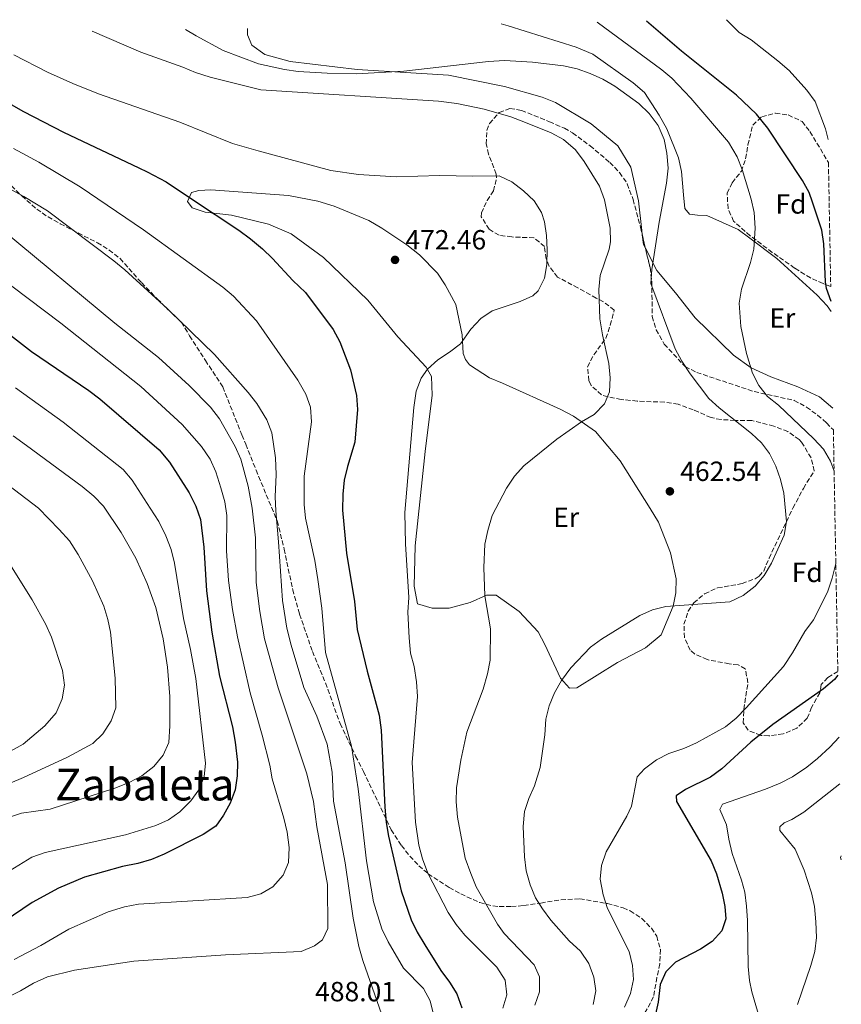
# Model space of a CAD drawing. Units: metres. Extents: x 624961 to 628428, y 4704107 to 4706482.
# Drawn here: x 628094 to 628391, y 4706127 to 4706482 of the extents above; entities that cross this region are included whole.
import ezdxf
from ezdxf.enums import TextEntityAlignment as Align

# ---------------------------------------------------------------- set-up
doc = ezdxf.new("R2010")
doc.units = ezdxf.units.M
doc.header["$MEASUREMENT"] = 0
doc.linetypes.add('DGN Style 3', pattern=[2.435890702152634, 1.739921930109024, -0.6959687720436097])
for name, color, linetype, lineweight in [('Cota de punto acotado terreno', 7, 'Continuous', 0), ('Curva de nivel directora', 30, 'Continuous', 30), ('Curva de nivel intermedia', 30, 'Continuous', 0), ('Etiqueta de uso rústico', 92, 'Continuous', 0), ('Etiqueta de zona arbolada', 92, 'Continuous', 0), ('Fuente-manantial-naciente', 7, 'Continuous', 0), ('Línea de cambio de uso (parcela vista)', 92, 'Continuous', 0), ('Punto acotado terreno (símbolo)', 7, 'Continuous', 0), ('Texto de Área (paraje) menor', 7, 'Continuous', 0), ('Zona arbolada', 92, 'DGN Style 3', 0)]:
    doc.layers.add(name, color=color, linetype=linetype, lineweight=lineweight)
doc.styles.add('Style-Arial', font='arial.ttf')

# ---------------------------------------------------------------- blocks, each defined once
blk = doc.blocks.new('5PATER')
at = {"layer": 'Fuente-manantial-naciente', "linetype": 'Continuous', "lineweight": 0}
h = blk.add_hatch(color=51, dxfattribs=at)
edge = h.paths.add_edge_path()
edge.add_ellipse((0, 0), major_axis=(-0.1095731443231308, -0.1110710700762829), ratio=0.9994222409660317, start_angle=0, end_angle=360)

msp = doc.modelspace()

# ---------------------------------------------------------------- linework, layer by layer
at = {"layer": 'Curva de nivel directora', "color": 30, "linetype": 'Continuous', "lineweight": 30, "flags": 128}
for points, elevation in [([(628386.9299999997, 4706380.36), (628385.3099999991, 4706385.040000001), (628384.9200000003, 4706387.400000001), (628384.3599999992, 4706401.199999999), (628383.5700000002, 4706406.130000002), (628380.2699999989, 4706416.15), (628378.9999999992, 4706419.65), (628376.5899999997, 4706424.029999999), (628364.2000000001, 4706442.95), (628360.0999999986, 4706447.970000003), (628352.7999999984, 4706454.83), (628332.9999999992, 4706470.720000002), (628320.3399999992, 4706481.529999999)], 450), ([(628076.0400000005, 4706459.980000002), (628095.6299999997, 4706448.890000001), (628110.1099999992, 4706441.460000001), (628137.2699999989, 4706428.630000002), (628140.2300000006, 4706427.100000001), (628147.0799999991, 4706423.54), (628156.6799999992, 4706417.130000002), (628173.3400000002, 4706406.029999999), (628177.5099999988, 4706402.949999999), (628181.8899999999, 4706399.350000001), (628185.4900000007, 4706395.87), (628192.7799999996, 4706387.910000001), (628197.3499999985, 4706383.580000001), (628207.3499999985, 4706370.199999999), (628209.7499999991, 4706365.82), (628213.6299999994, 4706355.640000002), (628215.7599999995, 4706346.37), (628216.1100000005, 4706341.400000001), (628215.2299999997, 4706329.580000003), (628212.4899999994, 4706320.779999999), (628211.3499999995, 4706315.910000001), (628210.8199999997, 4706310.830000001), (628210.7399999994, 4706305.07), (628212.1999999988, 4706289.520000001), (628215.089999999, 4706272.11), (628215.9999999986, 4706261.9), (628219.6100000007, 4706246.910000001), (628223.909999999, 4706231.080000003), (628224.7099999991, 4706225.609999999), (628226.0300000003, 4706197.84), (628226.5099999985, 4706192.240000002), (628227.3199999998, 4706187.310000002), (628231.9299999988, 4706167.640000001), (628235.5199999985, 4706157.220000003), (628237.6699999988, 4706152.7), (628240.3699999988, 4706148.130000002), (628246.1400000001, 4706138.869999999), (628249.3099999997, 4706134.670000002), (628251.9800000006, 4706130.449999999), (628253.8200000002, 4706125.359999999)], 475), ([(628090.9499999993, 4706368.200000001), (628098.5699999989, 4706362.32), (628119.2099999986, 4706348.2), (628123.1899999996, 4706345.17), (628144.5800000001, 4706326.780000002), (628148.2999999995, 4706322.34), (628155.3799999983, 4706311.26), (628157.8499999982, 4706306.440000001), (628159.4699999987, 4706301.710000001), (628160.7099999993, 4706291.699999999), (628161.6399999991, 4706275.860000002), (628163.5900000003, 4706260.99), (628166.3399999996, 4706245.130000002), (628171, 4706226.77), (628171.9900000002, 4706221.32), (628172.8199999994, 4706214.109999999), (628172.7799999992, 4706209.109999999), (628172.0399999993, 4706204.120000001), (628170.249999999, 4706199.300000002), (628167.8099999982, 4706194.890000002), (628165.0700000002, 4706191), (628160.4999999991, 4706187.990000002), (628146.4399999998, 4706180.87), (628141.8099999985, 4706178.970000001), (628136.8899999988, 4706177.550000001), (628131.3300000001, 4706176.460000004), (628117.72, 4706172.609999999), (628108.2999999986, 4706168.630000001), (628098.7700000001, 4706163.4), (628069.0600000002, 4706143.270000001)], 500.0000000000003), ([(628389.4100000008, 4706245.500000001), (628388.1900000003, 4706243.9), (628384.2699999998, 4706240.480000001), (628365.9700000003, 4706227.720000003), (628357.9900000007, 4706221.230000001), (628347.5500000003, 4706211.720000001), (628343.4399999997, 4706208.650000001), (628334.4499999998, 4706204.26), (628331.0999999993, 4706201.900000001), (628331.1599999998, 4706199.890000002), (628343.699999999, 4706178.410000003), (628345.6799999994, 4706173.810000001), (628347.6500000008, 4706166.82), (628348.6799999991, 4706161.930000001), (628348.9999999986, 4706157.49), (628347.5799999993, 4706153.220000002), (628344.0900000002, 4706149.28), (628339.8599999989, 4706146.560000001), (628330.8800000002, 4706141.84), (628327.3799999999, 4706138.34), (628325.3399999993, 4706133.779999999), (628324.6299999985, 4706127.449999999), (628323.379999999, 4706122.029999999)], 450)]:
    msp.add_lwpolyline(points, dxfattribs=dict(at, elevation=elevation))
at = {"layer": 'Curva de nivel intermedia', "color": 30, "linetype": 'Continuous', "lineweight": 0, "flags": 128}
for points, elevation in [([(628388.0499999995, 4706319.109999999), (628386.7799999999, 4706322.739999999), (628384.1800000004, 4706327.009999999), (628380.7600000005, 4706330.739999999), (628368.0300000012, 4706342.970000001), (628364.0700000004, 4706346.019999999), (628360.900000001, 4706350), (628358.6600000013, 4706354.499999999), (628356.4300000007, 4706361.539999999), (628354.4400000013, 4706371.310000001), (628353.7599999995, 4706379.779999999), (628354.6800000004, 4706384.810000001), (628357.8700000001, 4706394.390000001), (628359.1300000007, 4706399.239999998), (628359.5500000009, 4706406.840000001), (628359.1599999998, 4706412.439999999), (628358.1300000015, 4706417.33), (628354.9400000019, 4706427.920000001), (628353.1000000002, 4706432.579999999), (628349.9500000008, 4706437.82), (628336.4100000003, 4706453.679999999), (628329.49, 4706460.99), (628325.8900000014, 4706464.01), (628302.640000001, 4706481.199999998)], 455), ([(628385.8500000001, 4706438.75), (628384.9000000001, 4706442.599999999), (628381.2099999998, 4706452.480000001), (628378.2400000015, 4706456.630000002), (628371.8100000009, 4706463.659999999), (628367.800000001, 4706467.26), (628358.1100000015, 4706474.800000002), (628353.8600000001, 4706477.439999999), (628349.1900000009, 4706482.05)], 445), ([(628120.42, 4706477.890000001), (628137.9800000018, 4706470.3), (628153.0800000007, 4706464.96), (628157.6500000015, 4706462.930000001), (628162.9700000011, 4706461.249999999), (628181.2500000005, 4706456.73), (628245.3900000014, 4706452.669999998), (628252.0099999997, 4706451.779999999), (628261.8300000011, 4706449.77), (628271.4500000012, 4706446.949999998), (628276.1400000006, 4706445.21), (628285.9700000011, 4706441.159999999), (628290.4000000011, 4706438.84), (628294.7199999995, 4706435.070000002), (628297.9300000014, 4706430.890000002), (628303.4400000012, 4706421.91), (628305.2500000016, 4706417.08), (628307.2300000021, 4706406.829999999), (628307.3700000006, 4706401.829999999), (628306.880000001, 4706399.279999999), (628303.6500000014, 4706389.759999999), (628303.2100000009, 4706384.649999999), (628303.5900000009, 4706374.050000001), (628304.4699999995, 4706368.259999999), (628306.8400000009, 4706357.91), (628307.2300000021, 4706352.74), (628307.0599999999, 4706347.74), (628305.2400000005, 4706343.359999999), (628301.5200000012, 4706339.499999999), (628296.9300000002, 4706336.939999999), (628288.0900000001, 4706330.699999999), (628276.1699999997, 4706320.980000001), (628272.8100000003, 4706317.279999999), (628269.8300000008, 4706312.930000001), (628264.7700000004, 4706303.079999999), (628263.1200000007, 4706297.679999999), (628262.0700000002, 4706292.789999999), (628261.7100000003, 4706284.310000001), (628262.0999999993, 4706274.06), (628264.1600000003, 4706262.249999999), (628264.0199999993, 4706250.859999998), (628263.0700000017, 4706245.949999998), (628261.4900000013, 4706240.42), (628255.6300000006, 4706224.92), (628253.4000000021, 4706214.779999998), (628251.8900000012, 4706204.800000001), (628251.69, 4706199.81), (628252.1600000017, 4706194.220000002), (628255.0300000017, 4706179.399999999), (628256.9600000005, 4706173.880000001), (628258.9400000009, 4706169.130000001), (628266.6600000013, 4706155.579999999), (628269.0199999993, 4706152.279999998), (628279.8399999999, 4706140.939999999), (628281.8300000015, 4706136.599999998), (628281.7500000009, 4706131.130000001), (628280.0800000012, 4706126.41)], 465.0000000000001), ([(628154.1199999999, 4706478.5), (628157.9900000012, 4706476.189999999), (628167.6400000005, 4706470.930000001), (628180.4000000011, 4706466.140000001), (628189.8300000014, 4706464.079999999), (628194.7900000013, 4706463.410000001), (628205.1500000014, 4706462.710000001), (628215.6000000008, 4706462.56), (628232.8400000008, 4706463.449999998), (628263.4300000014, 4706467.01), (628269.1400000001, 4706467.349999999), (628279.2499999999, 4706466.759999999), (628290.4600000015, 4706465.429999999), (628295.3299999997, 4706464.329999999), (628300.0599999994, 4706462.65), (628304.6500000004, 4706460.529999999), (628308.9800000022, 4706457.999999999), (628317.5700000019, 4706451.849999998), (628321.4000000008, 4706448.16), (628324.6399999997, 4706443.88), (628326.7899999998, 4706438.849999999), (628327.6700000005, 4706433.929999999), (628328.1399999999, 4706428.509999999), (628327.6300000004, 4706423.039999999), (628324.9700000006, 4706408.98), (628322.2900000005, 4706391.909999999), (628321.9100000005, 4706386.8), (628330.7199999993, 4706363.220000001), (628333.110000001, 4706358.82), (628336.0999999995, 4706354.279999998), (628342.8800000009, 4706345.319999999), (628346.5900000012, 4706341.970000001), (628358.25, 4706332.730000001), (628361.9000000001, 4706329.32), (628364.740000001, 4706325.439999999), (628366.9699999995, 4706320.949999999), (628368.7199999996, 4706316.039999999), (628369.9199999999, 4706311.189999999), (628370.9200000013, 4706300.980000001), (628370.0200000005, 4706296.019999998), (628365.4699999997, 4706285.949999998), (628362.8099999998, 4706281.439999998), (628359.5900000011, 4706277.619999998), (628355.2200000014, 4706274.180000001), (628350.4400000003, 4706271.9), (628327.3300000008, 4706270.28), (628322.5800000011, 4706268.99), (628318.01, 4706266.960000001), (628304.1600000008, 4706258.519999999), (628300.1300000009, 4706255.57), (628293.1200000013, 4706248.06), (628289.7700000008, 4706243.489999999), (628287.2500000017, 4706239.07), (628285.2800000003, 4706234.449999998), (628284.0900000012, 4706229.609999998), (628283.6799999999, 4706223.96), (628282.0400000016, 4706212.099999998), (628280.0299999999, 4706205.560000001), (628277.9900000015, 4706201.000000001), (628276.3300000007, 4706196.269999999), (628275.9000000015, 4706190.890000001), (628276.3200000017, 4706179.849999999), (628276.9400000009, 4706174.869999999), (628278.3600000002, 4706169.769999999), (628280.3099999992, 4706165.159999999), (628282.8600000018, 4706161.08), (628285.8500000003, 4706157.07), (628292.5, 4706149.550000001), (628296.5600000012, 4706145.850000001), (628299.6000000011, 4706141.369999998), (628301.3400000001, 4706136.470000001), (628302.1000000001, 4706131.529999998), (628301.1100000021, 4706126.66)], 460.0000000000001), ([(628092.1400000006, 4706469.400000001), (628104.3600000005, 4706463.17), (628113.4400000018, 4706458.970000001), (628122.7300000013, 4706455.259999999), (628152.0900000003, 4706445.109999999), (628171.0900000016, 4706437.34), (628180.2800000005, 4706434.749999999), (628206.5400000016, 4706427.569999999), (628216.4900000005, 4706426.180000001), (628230.0900000016, 4706425.319999998), (628245.7700000012, 4706425.869999998), (628257.7400000007, 4706425.529999999), (628267.2400000002, 4706425.67), (628271.7700000008, 4706423.52), (628275.9599999996, 4706420.259999998), (628279.8300000011, 4706416.7), (628282.5300000011, 4706412.489999999), (628283.5599999992, 4706409.039999999), (628284.3200000015, 4706404.109999999), (628284.5899999996, 4706399.04), (628284.3900000007, 4706393.65), (628283.5300000003, 4706388.720000001), (628281.2800000015, 4706384.23), (628279.3400000016, 4706382.390000001), (628274.7900000006, 4706380.32), (628264.7500000002, 4706376.960000001), (628260.5800000017, 4706374.199999998), (628257.040000001, 4706370.349999999), (628253.2400000012, 4706365.080000001), (628249.360000001, 4706362.01), (628245.1200000008, 4706359.249999999), (628241.3600000013, 4706355.869999999), (628239.0999999993, 4706352.619999999), (628237.3100000012, 4706347.970000001), (628236.4600000017, 4706342.13), (628233.2300000018, 4706304.21), (628233.3900000006, 4706292.890000001), (628234.6900000015, 4706273.51), (628234.3499999995, 4706268.230000001), (628234.7600000007, 4706258.980000001), (628235.2999999995, 4706253.38), (628236.5600000002, 4706248.539999999), (628237.3899999993, 4706243.050000001), (628237.7699999993, 4706237.720000001), (628235.8, 4706213.980000001), (628237.0700000019, 4706192.449999998), (628238.240000001, 4706184.060000001), (628239.5599999997, 4706179.21), (628241.5300000011, 4706173.999999999), (628248.8700000015, 4706159.84), (628251.7200000014, 4706155.529999998), (628254.8700000007, 4706151.640000001), (628266.3700000007, 4706140.13), (628269.3800000015, 4706135.349999999), (628269.9699999993, 4706130.069999999), (628268.5900000002, 4706125.259999999)], 470), ([(628091.9999999999, 4706435.58), (628101.1500000006, 4706430.67), (628116.0900000005, 4706421.699999998), (628138.9200000007, 4706406.21), (628167.5900000012, 4706385.550000001), (628171.370000001, 4706382.289999999), (628179.6500000001, 4706373.349999999), (628194.6300000004, 4706351.96), (628197.4500000011, 4706346.88), (628199.1699999999, 4706342.190000001), (628199.6000000014, 4706336.899999999), (628196.8800000012, 4706317.259999999), (628196.860000001, 4706307.100000001), (628197.3799999997, 4706302.119999998), (628200.7000000011, 4706286.859999998), (628201.8700000001, 4706280.039999999), (628203.2600000004, 4706269.599999998), (628204.6100000005, 4706253.699999999), (628213.9300000012, 4706219.84), (628216.3499999996, 4706204.449999999), (628219.4000000006, 4706178.409999999), (628221.9300000009, 4706163.609999998), (628224.9500000007, 4706153.880000001), (628227.1600000011, 4706149.180000001), (628232.7600000004, 4706139.67), (628239.9100000006, 4706132.349999999), (628242.3400000003, 4706127.87), (628243.5499999995, 4706123.02)], 480), ([(628080.7900000003, 4706426.26), (628095.8399999999, 4706418.230000001), (628104.3500000014, 4706413.029999999), (628128.2800000012, 4706395.07), (628132.1900000006, 4706391.769999999), (628147.4600000012, 4706377.759999999), (628164.5800000007, 4706361.25), (628176.7199999997, 4706347.449999999), (628179.8200000002, 4706343.529999999), (628183.4800000013, 4706337.640000001), (628185.2500000015, 4706332.92), (628186.5200000011, 4706323.970000002), (628186.8499999996, 4706317.930000001), (628186.4800000008, 4706309.8), (628186.6399999995, 4706304.8), (628187.6900000002, 4706293.640000001), (628189.0400000003, 4706272.380000001), (628190.6300000015, 4706262.49), (628192.1700000016, 4706256.33), (628196.8099999997, 4706241.050000001), (628201.4600000011, 4706230.699999999), (628205.2100000017, 4706220.560000001), (628206.990000001, 4706210.489999999), (628207.4300000012, 4706199.970000001), (628211.7300000016, 4706177.779999999), (628214.5200000012, 4706157.740000002), (628216.610000001, 4706147.529999998), (628218.0199999993, 4706142.430000001), (628224.8600000012, 4706122.890000001)], 485.0000000000001), ([(628088.3600000008, 4706405.939999999), (628128.65, 4706372.499999999), (628144.4100000003, 4706360.17), (628155.3800000006, 4706350.02), (628163.1000000008, 4706342.15), (628166.3200000017, 4706338.010000001), (628172.0300000004, 4706327.99), (628174.0399999998, 4706323.41), (628176.6600000017, 4706313.73), (628178.2000000017, 4706305.779999999), (628179.3100000004, 4706295.029999998), (628179.5300000017, 4706278.890000001), (628180.9000000019, 4706268.449999999), (628182.640000001, 4706258.599999999), (628187.5000000001, 4706240.939999999), (628197.9100000015, 4706209.880000001), (628200.2300000016, 4706199.930000001), (628201.4299999997, 4706190.720000001), (628205.3000000011, 4706169.88), (628205.4300000007, 4706154.010000001), (628203.5000000017, 4706149.899999999), (628200.5800000003, 4706147.779999998), (628195.7900000004, 4706145.749999999), (628168.5700000003, 4706144.569999998), (628135.4200000004, 4706142.289999999), (628114.1100000001, 4706138.999999999), (628104.280000002, 4706136.569999999), (628099.2900000009, 4706134.279999998), (628094.6399999994, 4706131.560000001), (628089.5000000009, 4706129.05)], 490.0000000000001), ([(628079.6100000001, 4706394.819999999), (628109.1799999994, 4706372.56), (628138.0100000009, 4706349.649999999), (628152.9000000019, 4706335.930000001), (628159.8799999999, 4706328.01), (628163.0200000004, 4706323.449999998), (628165.040000001, 4706318.88), (628166.8600000005, 4706313.130000001), (628168.290000001, 4706308.039999999), (628169.0599999998, 4706303.079999999), (628168.8899999999, 4706290.31), (628169.5800000007, 4706279.649999999), (628171.0700000015, 4706269.130000001), (628172.8600000018, 4706259.289999999), (628177.3900000004, 4706239.060000001), (628181.7600000001, 4706223.859999999), (628184.4800000003, 4706212.95), (628185.360000001, 4706208.029999998), (628189.6000000011, 4706193.869999998), (628190.7600000012, 4706188.759999999), (628191.500000001, 4706183.269999999), (628191.2500000007, 4706177.819999999), (628189.2700000004, 4706173.239999999), (628185.5599999999, 4706169.050000001), (628181.2400000016, 4706166.529999999), (628176.3100000008, 4706165.210000001), (628137.0900000001, 4706162.810000001), (628132.1500000004, 4706161.9), (628126.2100000014, 4706160.01), (628112.0000000001, 4706153.74), (628101.8700000005, 4706147.92), (628092.2600000014, 4706142.880000002)], 495), ([(628092.8300000012, 4706349.15), (628109.9900000007, 4706336.77), (628131.6699999997, 4706319.730000001), (628134.8300000003, 4706315.849999999), (628141.4100000006, 4706305.800000002), (628144.530000001, 4706300.88), (628147.0299999999, 4706295.75), (628148.9000000008, 4706290.77), (628150.11, 4706285.92), (628153.3300000009, 4706265.949999998), (628155.8900000001, 4706254.759999999), (628157.8700000006, 4706244.249999999), (628161.2700000004, 4706213.759999999), (628160.8299999998, 4706208.740000002), (628158.9400000012, 4706204.109999999), (628155.9800000018, 4706200.06), (628152.0400000013, 4706196.15), (628147.9500000008, 4706193.279999998), (628143.3500000008, 4706191.21), (628132.5100000001, 4706187.890000002), (628103.4200000016, 4706181.449999999), (628098.7200000009, 4706179.750000001), (628089.2800000019, 4706174.009999999)], 505), ([(628091.9200000016, 4706331.869999998), (628096.7899999998, 4706328.359999998), (628116.8300000003, 4706313.550000001), (628121.0300000003, 4706310.029999998), (628124.5199999993, 4706306.439999999), (628130.9099999998, 4706296.999999999), (628136.2000000004, 4706287.75), (628140.2599999995, 4706278.609999998), (628143.4400000002, 4706269.929999999), (628146.0500000009, 4706258.569999999), (628147.6500000014, 4706248.409999998), (628148.5000000007, 4706237.74), (628148.4900000016, 4706227.13), (628148.0400000003, 4706221.140000001), (628146.0599999998, 4706216.550000001), (628142.630000001, 4706212.500000001), (628138.3000000014, 4706209.15), (628133.8300000011, 4706206.759999998), (628128.6299999999, 4706204.74), (628105.2499999999, 4706197.06), (628095.0000000016, 4706195.67), (628089.920000001, 4706193.98)], 510), ([(628085.7400000012, 4706317.449999999), (628101.0700000002, 4706305.779999999), (628108.52, 4706298.060000001), (628112.3100000008, 4706293.899999999), (628115.4199999999, 4706289.069999998), (628120.5900000001, 4706279.560000001), (628124.6300000012, 4706270.32), (628126.0900000008, 4706265.550000001), (628126.9900000015, 4706260.970000001), (628128.6700000003, 4706244.380000001), (628128.9699999996, 4706233.699999999), (628127.270000001, 4706229.01), (628124.3200000004, 4706224.3), (628120.6700000004, 4706220.810000001), (628111.4900000005, 4706215.829999999), (628095.7000000012, 4706208.569999998), (628081.1400000012, 4706202.359999999)], 515.0000000000001), ([(628085.2200000006, 4706294.23), (628098.75, 4706272.66), (628103.6800000007, 4706263.74), (628105.7999999998, 4706259.210000001), (628109.7300000014, 4706247.199999999), (628110.4700000013, 4706241.8), (628109.6599999999, 4706236.88), (628107.4500000017, 4706231.849999998), (628103.4000000014, 4706227.159999999), (628095.5200000001, 4706220.599999999), (628091.0200000008, 4706217.99)], 520), ([(628388.6700000009, 4706285.819999999), (628387.35, 4706280.48), (628385.6500000011, 4706275.479999999), (628380.6599999999, 4706265.49), (628377.5000000016, 4706261.220000001), (628373.0700000015, 4706253.529999999), (628369.8399999995, 4706248.640000002), (628356.3500000001, 4706233.67), (628352.7200000002, 4706229.98), (628348.820000002, 4706226.849999998), (628338.4300000007, 4706221.100000001), (628333.8399999996, 4706218.980000001), (628328.3800000013, 4706217.21), (628323.94, 4706214.899999999), (628319.6600000019, 4706211.640000001), (628317.0500000013, 4706208.73), (628315.0199999994, 4706198.180000001), (628313.3400000008, 4706194.609999998), (628305.7700000004, 4706181.74), (628304.150000002, 4706176.769999999), (628303.6800000003, 4706171.789999999), (628304.78, 4706166.230000001), (628306.2999999999, 4706161.220000001), (628314.140000001, 4706145.7), (628315.3600000015, 4706140.659999999), (628315.6900000023, 4706135.670000001), (628314.6200000015, 4706130.619999999), (628312.4800000002, 4706125.689999999)], 455), ([(628389.8200000019, 4706223.12), (628386.5200000006, 4706219.519999999), (628382.0599999991, 4706215.390000001), (628378.1600000011, 4706212.269999998), (628372.9800000021, 4706208.819999999), (628368.560000001, 4706206.49), (628363.2900000004, 4706204.289999999), (628347.7400000002, 4706198.859999999), (628346.7700000001, 4706196.930000001), (628349.2900000014, 4706191.449999999), (628350.0200000001, 4706186.219999999), (628351.2699999996, 4706181.109999999), (628354.6400000004, 4706171.480000001), (628355.8300000017, 4706167.089999998), (628356.4800000021, 4706162.119999999), (628356.7700000004, 4706156.869999999), (628357.0200000008, 4706140.3), (628357.47, 4706135.319999999), (628358.390000001, 4706131.210000002), (628361.2899999999, 4706121.34)], 445), ([(628390.1300000004, 4706206.26), (628377.1200000016, 4706195.989999999), (628372.8300000001, 4706193.42), (628370.0400000006, 4706192.199999998), (628368.4200000003, 4706190.779999999), (628368.4900000016, 4706189.359999999), (628374.0199999993, 4706182.689999999), (628377.2900000016, 4706175.109999998), (628379.9500000014, 4706166.9), (628380.9300000004, 4706162.01), (628381.410000001, 4706156.409999998), (628381.7000000017, 4706150.74), (628381.0900000014, 4706145.779999998), (628379.6600000008, 4706140.7), (628374.8799999999, 4706126.640000001)], 440), ([(628390.64, 4706178.789999999), (628390.3600000006, 4706179.699999999), (628390.610000001, 4706180.229999999)], 435.0000000000001)]:
    msp.add_lwpolyline(points, dxfattribs=dict(at, elevation=elevation))
at = {"layer": 'Línea de cambio de uso (parcela vista)', "color": 92, "linetype": 'Continuous', "lineweight": 0, "extrusion": (-0.002185947712483354, 0.1092970208060021, 0.9940067318059426), "elevation": 513485.8386341451, "flags": 128}
msp.add_lwpolyline([(-722161.9730731016, -4664800.525063382), (-722161.9730731016, -4664800.535125688)], dxfattribs=at)
at = {"layer": 'Línea de cambio de uso (parcela vista)', "color": 92, "linetype": 'Continuous', "lineweight": 0, "extrusion": (0.01129521809829789, -0.06763167535752583, 0.9976464175931503), "elevation": -310745.3603218505, "flags": 128}
msp.add_lwpolyline([(1395017.867147676, 4527951.553547339), (1395017.394030857, 4527953.051321826), (1395017.544576596, 4527956.513558079)], dxfattribs=at)
at = {"layer": 'Línea de cambio de uso (parcela vista)', "color": 92, "linetype": 'Continuous', "lineweight": 0}
for points in [[(628267.9299999997, 4706480.57, 458.2400000000052), (628270.4500000002, 4706479.869999999, 458.2400000000052), (628294.9500000002, 4706472.17, 459.1100000000006), (628301.0700000003, 4706469.550000001, 459.1100000000006), (628315.54, 4706459.26, 459.2899999999936), (628319.6500000004, 4706455.82, 459.2899999999936), (628324.9900000002, 4706447.630000001, 459.4600000000065), (628327.7599999999, 4706442.609999999, 459.4600000000065), (628331.8899999997, 4706432.210000001, 459.9799999999959), (628333.04, 4706427.279999999, 459.8099999999977), (628333.6699999999, 4706418.83, 459.1100000000006), (628334.2100000001, 4706413.869999999, 458.2400000000052), (628335.9199999999, 4706411.91, 457.8899999999995), (628338.79, 4706411.52, 457.3699999999953), (628342.1900000004, 4706411.350000001, 457.1999999999971), (628353.4400000004, 4706406.33, 455.2799999999989), (628357.7100000001, 4706403.17, 455.2799999999989), (628367.3799999999, 4706395.84, 453.7200000000012), (628381.9199999999, 4706382.609999999, 451.8000000000029), (628385.5099999999, 4706378.779999999, 451.8000000000029), (628386.9900000002, 4706376.67, 451.6399999999995)], [(628318.8595000004, 4706404.3617, 460.7373999999982), (628318.6600000003, 4706405.99, 460.8500000000058), (628317.4600000001, 4706416.720000001, 460.8500000000058), (628314.6699999999, 4706428.789999999, 460.8500000000058), (628310.0700000003, 4706436.49, 461.1999999999971), (628300.3600000005, 4706444.439999999, 461.5500000000029), (628287.5499999998, 4706452.140000001, 461.7200000000012), (628282.7999999998, 4706454.119999999, 461.5500000000029), (628269.2100000001, 4706457.939999999, 461.3699999999953), (628249.0099999999, 4706462.029999999, 460.5), (628216.0599999997, 4706464.109999999, 459.6300000000047), (628191.8200000003, 4706467, 458.7599999999948), (628182.7699999996, 4706469.460000001, 458.4199999999983), (628178.0300000003, 4706472.869999999, 458.4199999999983), (628176.4100000003, 4706476.619999999, 457.8899999999995), (628176.4998000005, 4706478.9, 457.6211999999941)], [(628292.6100000005, 4706240.779999999, 459.2899999999936), (628289.3799999999, 4706244.439999999, 460.1600000000035), (628283.6500000004, 4706256.539999999, 460.8500000000058), (628281.2699999996, 4706261.050000001, 460.8500000000058), (628274.4500000002, 4706268.449999999, 462.7700000000041), (628266.1900000004, 4706274.34, 463.8099999999977), (628262.7100000001, 4706274.33, 464.8500000000058), (628256.79, 4706271.699999999, 466.25), (628249.2300000006, 4706269.600000001, 467.9900000000052), (628243.0700000003, 4706269.619999999, 468.679999999993), (628237.8099999997, 4706271.210000001, 468.8600000000006), (628236.5800000001, 4706277.57, 468.8600000000006), (628236.9600000001, 4706292.140000001, 468.8600000000006), (628240.4900000002, 4706326.230000001, 468.8600000000006), (628243.0599999997, 4706346.529999999, 468.679999999993), (628242.7800000003, 4706353.300000001, 469.1999999999971), (628240.9100000003, 4706356.680000001, 470.25), (628230.6900000004, 4706367.550000001, 470.9400000000023), (628219.8099999997, 4706380.800000001, 471.9900000000052), (628203.8200000003, 4706396.180000001, 473.3800000000047), (628192.2100000001, 4706404.75, 474.0800000000018), (628183.9900000002, 4706408.230000001, 474.0800000000018), (628170.7000000002, 4706411.449999999, 474.6000000000058), (628161.1900000004, 4706412.539999999, 475.4700000000012), (628156.5499999998, 4706414.17, 475.4700000000012), (628154.8200000003, 4706416.4, 475.4700000000012), (628156.25, 4706419.680000001, 475.4700000000012), (628158.9000000004, 4706420.359999999, 475.3000000000029), (628163.25, 4706420.59, 475.3000000000029), (628191.29, 4706418.619999999, 473.8999999999942), (628201.8300000001, 4706416.59, 473.7299999999959), (628207.7300000006, 4706414.77, 473.7299999999959), (628220.2300000006, 4706409.550000001, 472.8600000000006), (628224.9299999997, 4706406.77, 472.5099999999948), (628233.9900000002, 4706400.83, 472.3399999999965), (628238.4699999997, 4706397.230000001, 472.3399999999965), (628244.9800000006, 4706390.529999999, 471.6399999999995), (628247.7999999998, 4706386.310000001, 471.2899999999936), (628251.5700000003, 4706379.199999999, 470.6000000000058), (628253.9299999997, 4706368.350000001, 470.4199999999983), (628254.2999999998, 4706361.59, 469.1999999999971), (628255.04, 4706359.4, 468.679999999993), (628256.5700000003, 4706357.52, 468.5099999999948), (628263.7800000003, 4706352.82, 467.9900000000052), (628268.4299999997, 4706350.92, 467.8099999999977), (628289.2800000003, 4706341.51, 465.5500000000029), (628294.0499999998, 4706338.91, 465.3800000000047), (628302.0199999996, 4706333.449999999, 464.3300000000018), (628310.8899999997, 4706322.77, 463.2899999999936), (628321.7100000001, 4706305.600000001, 461.8999999999942), (628324.6500000004, 4706300.67, 461.7200000000012), (628328.9900000002, 4706289.57, 461.1999999999971), (628331.0999999996, 4706280.220000001, 460.679999999993), (628331.0099999999, 4706275.130000001, 460.3300000000018), (628330.0199999996, 4706270.350000001, 459.9799999999959), (628325.6699999999, 4706260.039999999, 459.8099999999977), (628320.0300000003, 4706255.359999999, 459.1100000000006), (628309.9600000001, 4706250.100000001, 459.1100000000006), (628295.2800000003, 4706240.92, 459.1100000000006), (628292.6100000005, 4706240.779999999, 459.2899999999936)], [(628387.6399999997, 4706341.810000001, 452.6699999999983), (628382.8099999997, 4706345.980000001, 452.6699999999983), (628374.9500000002, 4706349.49, 453.0200000000041), (628365.2000000002, 4706353.16, 453.8899999999995), (628358.1600000003, 4706356.350000001, 454.9400000000023), (628351.7599999999, 4706360.92, 455.8099999999977), (628337.9199999999, 4706374.449999999, 456.679999999993), (628330.8399999999, 4706383.439999999, 458.7599999999948), (628324.0700000003, 4706391.550000001, 459.8099999999977), (628319.9928000001, 4706399.5341, 460.397299999997)]]:
    msp.add_polyline3d(points, dxfattribs=at)
at = {"layer": 'Zona arbolada', "color": 92, "linetype": 'DGN Style 3', "lineweight": 0, "extrusion": (-0.9727296424647219, -0.2315781655908388, 0.01298444808362319), "elevation": -1701078.756076444, "flags": 128}
msp.add_lwpolyline([(-4432927.80562241, 22560.19455265621), (-4432923.634219721, 22558.96054862783), (-4432922.846807218, 22558.99515154491)], dxfattribs=at)
at = {"layer": 'Zona arbolada', "color": 92, "linetype": 'DGN Style 3', "lineweight": 0}
for points in [[(628387.7800000003, 4706333.960000001, 463.7299999999959), (628389.3899999997, 4706246.800000001, 461.3399999999965), (628385.7599999999, 4706244.619999999, 462.2400000000052), (628383.4199999999, 4706242.039999999, 462.8800000000047), (628382.8700000001, 4706239.15, 463.2200000000012), (628379.9400000004, 4706233.82, 464.2700000000041), (628378.3600000005, 4706229.99, 464.9600000000065), (628374.5700000003, 4706226.359999999, 464.7100000000065), (628369.6299999999, 4706224.24, 463.2700000000041), (628364.4800000006, 4706223.52, 462.1100000000006), (628361.5599999997, 4706223.74, 462.179999999993), (628357.0700000003, 4706225.57, 464.0899999999965), (628355.2599999999, 4706228.220000001, 465.3099999999977), (628355.4699999997, 4706233.130000001, 466.2299999999959), (628356.9800000006, 4706242.76, 466.6999999999971), (628356, 4706247.710000001, 467.3999999999942), (628353.4199999999, 4706249.180000001, 468.1000000000058), (628350.1900000004, 4706249.539999999, 468.7899999999936), (628342.2599999999, 4706251.08, 469.1399999999995), (628337.7699999996, 4706253.09, 469.6499999999942), (628336.1799999997, 4706254.5, 469.8399999999965), (628334.04, 4706259.01, 470.179999999993), (628333.9000000004, 4706263.83, 470.179999999993), (628335.4000000004, 4706268.529999999, 470.179999999993), (628337.4100000003, 4706271.52, 470.179999999993), (628341.3499999996, 4706274.859999999, 470.179999999993), (628346.04, 4706276.970000001, 470.179999999993), (628354.8799999999, 4706278.52, 470.179999999993), (628359.5199999996, 4706280.289999999, 469.9199999999983), (628360.9900000002, 4706281.17, 469.8399999999965), (628362.6699999999, 4706283.039999999, 469.8399999999965), (628364.5700000003, 4706287.66, 469.5399999999936), (628373.2000000002, 4706305.800000001, 468.2899999999936), (628376.9600000001, 4706312.890000001, 468.1000000000058), (628380.9000000004, 4706319.17, 467.3999999999942), (628379.75, 4706323.92, 466.8500000000058), (628376.3300000001, 4706329.550000001, 466.6399999999995), (628375.4800000006, 4706330.480000001, 466.6999999999971), (628371.4000000004, 4706333.359999999, 467.0099999999948), (628366.2999999998, 4706335.34, 467.3999999999942), (628358.3300000001, 4706337.41, 468.1000000000058), (628352.2699999996, 4706337.439999999, 468.1000000000058), (628347.2699999996, 4706337.720000001, 468.8699999999953), (628343.6500000004, 4706338.41, 469.4900000000052), (628337.25, 4706341.279999999, 470.179999999993), (628331.79, 4706343.310000001, 471.5800000000018), (628326.9400000004, 4706344.01, 472.4799999999959), (628317.0099999999, 4706344.359999999, 473.929999999993), (628311.2800000003, 4706345, 474.4100000000035), (628306.3799999999, 4706345.949999999, 474.6399999999995), (628304.1299999999, 4706346.640000001, 474.7100000000065), (628300.4600000001, 4706350.029999999, 474.6900000000023), (628299.5700000003, 4706351.75, 474.7100000000065), (628299.0899999999, 4706356.77, 475.0500000000029), (628301.3899999997, 4706361.130000001, 475.0599999999977), (628305.7100000001, 4706367.07, 475.0599999999977), (628307.3300000001, 4706371.789999999, 474.6999999999971), (628308.7400000002, 4706377.230000001, 475.0599999999977), (628304.8600000005, 4706380.24, 475.5399999999936), (628302.2599999999, 4706381.52, 475.75), (628295.6399999997, 4706385.27, 475.3999999999942), (628288.29, 4706389.16, 475.3999999999942), (628285.3099999997, 4706392.99, 476.5800000000018), (628284.1900000004, 4706395.720000001, 477.1499999999942), (628283.5999999996, 4706400.15, 476.8000000000029), (628279.7400000002, 4706403.350000001, 477.1000000000058), (628271.8099999997, 4706403.619999999, 478.1900000000023), (628267.1900000004, 4706404.279999999, 479.8600000000006), (628263.6399999997, 4706406.4, 480.9700000000012), (628260.7999999998, 4706410.9, 481.0599999999977), (628260.8200000003, 4706412.310000001, 480.9700000000012), (628262.8799999999, 4706416.850000001, 480.6300000000047), (628265.2199999997, 4706420.220000001, 480.2799999999989), (628266.3300000001, 4706425.15, 479.7200000000012), (628266.1399999997, 4706426.34, 479.5800000000018), (628263.4299999997, 4706433.51, 478.8899999999995), (628262.5199999996, 4706437.210000001, 478.8899999999995), (628262.7800000003, 4706442.060000001, 477.9600000000065), (628263.7300000006, 4706444.59, 477.4900000000052), (628267.2699999996, 4706448.52, 476.8000000000029), (628271.1200000001, 4706449.980000001, 476.1000000000058), (628275.2599999999, 4706449.310000001, 476.1000000000058), (628285.3700000001, 4706445.24, 476.5), (628290.75, 4706442.850000001, 476.0500000000029), (628293.7100000001, 4706441.199999999, 475.75), (628300.0300000003, 4706436.539999999, 475.0599999999977), (628307.1399999997, 4706430.5, 474.3600000000006), (628310.6699999999, 4706426.930000001, 473.7700000000041), (628313.4500000002, 4706422.810000001, 473.0899999999965), (628315.54, 4706417.189999999, 472.4700000000012), (628318.2000000002, 4706407.180000001, 471.5800000000018), (628319.8099999997, 4706400.300000001, 469.4900000000052), (628321.6600000003, 4706392.550000001, 469.8399999999965), (628322.2999999998, 4706387.59, 469.8399999999965), (628322.4199999999, 4706374.930000001, 469.8399999999965), (628323.9199999999, 4706370.17, 469.8399999999965), (628326.7999999998, 4706364.960000001, 469.8399999999965), (628334.2800000003, 4706356.82, 468.4400000000023), (628338.4900000002, 4706354.730000001, 467.3999999999942), (628359.2100000001, 4706347.810000001, 466.6999999999971), (628373.6500000004, 4706344.66, 464.9600000000065), (628378.0599999997, 4706342.220000001, 464.6199999999953), (628382.1100000005, 4706339.32, 464.2400000000052), (628385.3300000001, 4706336.539999999, 463.9199999999983)], [(628386, 4706430.52, 455.9199999999983), (628386.8300000001, 4706385.789999999, 459.3899999999995), (628384.0599999997, 4706386.789999999, 459.7400000000052), (628379.5099999999, 4706388.82, 459.9900000000052), (628373.8200000003, 4706392.42, 460.6600000000035), (628365.7199999997, 4706398.08, 462.2899999999936), (628357.8099999997, 4706404.029999999, 463.4900000000052), (628351.8099999997, 4706409.33, 463.570000000007), (628349.7800000003, 4706413.859999999, 463.570000000007), (628349.4900000002, 4706419.380000001, 463.570000000007), (628351.2400000002, 4706423.220000001, 463.2200000000012), (628354.5899999999, 4706427.33, 462.8800000000047), (628356.1299999999, 4706431.869999999, 462.179999999993), (628356.9400000004, 4706436.91, 461.1399999999995), (628358.7000000002, 4706443.960000001, 459.0500000000029), (628361.9299999997, 4706446.99, 458), (628366.8499999996, 4706448.32, 456.6100000000006), (628371.5300000003, 4706447.680000001, 455.9199999999983), (628376.4699999997, 4706445.27, 455.9199999999983), (628379.3399999999, 4706441.680000001, 455.9199999999983)]]:
    msp.add_polyline3d(points, close=True, dxfattribs=at)
for points in [[(628389.3899999997, 4706246.800000001, 461.3399999999965), (628385.7599999999, 4706244.619999999, 462.2400000000052), (628383.4199999999, 4706242.039999999, 462.8800000000047), (628382.8700000001, 4706239.15, 463.2200000000012), (628379.9400000004, 4706233.82, 464.2700000000041), (628378.3600000005, 4706229.99, 464.9600000000065), (628374.5700000003, 4706226.359999999, 464.7100000000065), (628369.6299999999, 4706224.24, 463.2700000000041), (628364.4800000006, 4706223.52, 462.1100000000006), (628361.5599999997, 4706223.74, 462.179999999993), (628357.0700000003, 4706225.57, 464.0899999999965), (628355.2599999999, 4706228.220000001, 465.3099999999977), (628355.4699999997, 4706233.130000001, 466.2299999999959), (628356.9800000006, 4706242.76, 466.6999999999971), (628356, 4706247.710000001, 467.3999999999942), (628353.4199999999, 4706249.180000001, 468.1000000000058), (628350.1900000004, 4706249.539999999, 468.7899999999936), (628342.2599999999, 4706251.08, 469.1399999999995), (628337.7699999996, 4706253.09, 469.6499999999942), (628336.1799999997, 4706254.5, 469.8399999999965), (628334.04, 4706259.01, 470.179999999993), (628333.9000000004, 4706263.83, 470.179999999993), (628335.4000000004, 4706268.529999999, 470.179999999993), (628337.4100000003, 4706271.52, 470.179999999993), (628341.3499999996, 4706274.859999999, 470.179999999993), (628346.04, 4706276.970000001, 470.179999999993), (628354.8799999999, 4706278.52, 470.179999999993), (628359.5199999996, 4706280.289999999, 469.9199999999983), (628360.9900000002, 4706281.17, 469.8399999999965), (628362.6699999999, 4706283.039999999, 469.8399999999965), (628364.5700000003, 4706287.66, 469.5399999999936), (628373.2000000002, 4706305.800000001, 468.2899999999936), (628376.9600000001, 4706312.890000001, 468.1000000000058), (628380.9000000004, 4706319.17, 467.3999999999942), (628379.75, 4706323.92, 466.8500000000058), (628376.3300000001, 4706329.550000001, 466.6399999999995), (628375.4800000006, 4706330.480000001, 466.6999999999971), (628371.4000000004, 4706333.359999999, 467.0099999999948), (628366.2999999998, 4706335.34, 467.3999999999942), (628358.3300000001, 4706337.41, 468.1000000000058), (628352.2699999996, 4706337.439999999, 468.1000000000058), (628347.2699999996, 4706337.720000001, 468.8699999999953), (628343.6500000004, 4706338.41, 469.4900000000052), (628337.25, 4706341.279999999, 470.179999999993), (628331.79, 4706343.310000001, 471.5800000000018), (628326.9400000004, 4706344.01, 472.4799999999959), (628317.0099999999, 4706344.359999999, 473.929999999993), (628311.2800000003, 4706345, 474.4100000000035), (628306.3799999999, 4706345.949999999, 474.6399999999995), (628304.1299999999, 4706346.640000001, 474.7100000000065), (628300.4600000001, 4706350.029999999, 474.6900000000023), (628299.5700000003, 4706351.75, 474.7100000000065), (628299.0899999999, 4706356.77, 475.0500000000029), (628301.3899999997, 4706361.130000001, 475.0599999999977), (628305.7100000001, 4706367.07, 475.0599999999977), (628307.3300000001, 4706371.789999999, 474.6999999999971), (628308.7400000002, 4706377.230000001, 475.0599999999977), (628304.8600000005, 4706380.24, 475.5399999999936), (628302.2599999999, 4706381.52, 475.75), (628295.6399999997, 4706385.27, 475.3999999999942), (628288.29, 4706389.16, 475.3999999999942), (628285.3099999997, 4706392.99, 476.5800000000018), (628284.1900000004, 4706395.720000001, 477.1499999999942), (628283.5999999996, 4706400.15, 476.8000000000029), (628279.7400000002, 4706403.350000001, 477.1000000000058), (628271.8099999997, 4706403.619999999, 478.1900000000023), (628267.1900000004, 4706404.279999999, 479.8600000000006), (628263.6399999997, 4706406.4, 480.9700000000012), (628260.7999999998, 4706410.9, 481.0599999999977), (628260.8200000003, 4706412.310000001, 480.9700000000012), (628262.8799999999, 4706416.850000001, 480.6300000000047), (628265.2199999997, 4706420.220000001, 480.2799999999989), (628266.3300000001, 4706425.15, 479.7200000000012), (628266.1399999997, 4706426.34, 479.5800000000018), (628263.4299999997, 4706433.51, 478.8899999999995), (628262.5199999996, 4706437.210000001, 478.8899999999995), (628262.7800000003, 4706442.060000001, 477.9600000000065), (628263.7300000006, 4706444.59, 477.4900000000052), (628267.2699999996, 4706448.52, 476.8000000000029), (628271.1200000001, 4706449.980000001, 476.1000000000058), (628275.2599999999, 4706449.310000001, 476.1000000000058), (628285.3700000001, 4706445.24, 476.5), (628290.75, 4706442.850000001, 476.0500000000029), (628293.7100000001, 4706441.199999999, 475.75), (628300.0300000003, 4706436.539999999, 475.0599999999977), (628307.1399999997, 4706430.5, 474.3600000000006), (628310.6699999999, 4706426.930000001, 473.7700000000041), (628313.4500000002, 4706422.810000001, 473.0899999999965), (628315.54, 4706417.189999999, 472.4700000000012), (628318.2000000002, 4706407.180000001, 471.5800000000018), (628318.8595000004, 4706404.3617, 470.7238999999972)], [(628386.8300000001, 4706385.789999999, 459.3899999999995), (628384.0599999997, 4706386.789999999, 459.7400000000052), (628379.5099999999, 4706388.82, 459.9900000000052), (628373.8200000003, 4706392.42, 460.6600000000035), (628365.7199999997, 4706398.08, 462.2899999999936), (628357.8099999997, 4706404.029999999, 463.4900000000052), (628351.8099999997, 4706409.33, 463.570000000007), (628349.7800000003, 4706413.859999999, 463.570000000007), (628349.4900000002, 4706419.380000001, 463.570000000007), (628351.2400000002, 4706423.220000001, 463.2200000000012), (628354.5899999999, 4706427.33, 462.8800000000047), (628356.1299999999, 4706431.869999999, 462.179999999993), (628356.9400000004, 4706436.91, 461.1399999999995), (628358.7000000002, 4706443.960000001, 459.0500000000029), (628361.9299999997, 4706446.99, 458), (628366.8499999996, 4706448.32, 456.6100000000006), (628371.5300000003, 4706447.680000001, 455.9199999999983), (628376.4699999997, 4706445.27, 455.9199999999983), (628379.3399999999, 4706441.680000001, 455.9199999999983), (628386, 4706430.52, 455.9199999999983)], [(628084.3399999999, 4706428.970000001, 489.7400000000052), (628095.0599999997, 4706418.42, 490.7200000000012), (628100.4400000004, 4706413.710000001, 491.1999999999971), (628104.5099999999, 4706410.859999999, 491.5899999999965), (628108.8499999996, 4706408.390000001, 492.0399999999936), (628122.3300000001, 4706401.539999999, 493.3600000000006), (628126.5700000003, 4706398.92, 493.6499999999942), (628130.4900000002, 4706395.869999999, 493.8000000000029), (628138.1699999999, 4706387.17, 493.8099999999977), (628143.8899999997, 4706381.24, 493.8099999999977), (628152.6200000001, 4706372.869999999, 495.8999999999942), (628155.5599999997, 4706367.949999999, 497.4600000000065), (628161.2599999999, 4706359.100000001, 499.5500000000029), (628167.54, 4706349.480000001, 499.5500000000029), (628174.4699999997, 4706332.16, 499.4700000000012), (628175.8200000003, 4706328.789999999, 499.4600000000065), (628179.5300000003, 4706319.5, 498.8800000000047), (628183.2199999997, 4706310.560000001, 497.4600000000065), (628187.1900000004, 4706301.140000001, 495.3800000000047), (628189.6900000004, 4706291, 495.320000000007), (628192.7599999999, 4706276.32, 494.7400000000052), (628195.2400000002, 4706267.49, 494.3300000000018), (628199.8899999997, 4706254, 493.9799999999959), (628204.5999999996, 4706242.65, 493.9799999999959), (628209.8700000001, 4706227.980000001, 493.6999999999971), (628215.4699999997, 4706216.289999999, 492.9400000000023), (628218.2599999999, 4706210.730000001, 492.2400000000052), (628228.3099999997, 4706189.680000001, 488.070000000007), (628232.0099999999, 4706183.99, 488.070000000007), (628235, 4706180.15, 487.0200000000041), (628238.2599999999, 4706176.66, 485.6000000000058), (628241.6500000004, 4706173.800000001, 484.5899999999965), (628249.2300000006, 4706168.850000001, 483.8899999999995), (628253.4199999999, 4706166.52, 482.3000000000029), (628260.2300000006, 4706163.369999999, 479.3699999999953), (628265.0099999999, 4706162.16, 478.3300000000018), (628267.2699999996, 4706161.960000001, 477.6300000000047), (628271.6799999997, 4706161.970000001, 475.3899999999995), (628276.0800000001, 4706162.300000001, 472.929999999993), (628282.2199999997, 4706163.220000001, 469.8999999999942), (628284.6699999999, 4706163.609999999, 468.929999999993), (628289.5199999996, 4706164.4, 468), (628296.3399999999, 4706164.789999999, 467.7599999999948), (628306.29, 4706163.039999999, 467.5899999999965), (628311.9600000001, 4706161.5, 467.0500000000029), (628314.4600000001, 4706160.380000001, 466.8399999999965), (628318.6900000004, 4706157.67, 466.570000000007), (628322.1799999997, 4706154.119999999, 466.3099999999977), (628324.0499999998, 4706151.26, 466.1399999999995), (628325.3799999999, 4706146.439999999, 465.8300000000018), (628325.1500000004, 4706141.27, 464.7700000000041), (628324.1299999999, 4706136.34, 463.570000000007), (628322.9400000004, 4706129.350000001, 463.3600000000006), (628317.7100000001, 4706119.689999999, 463.3600000000006)], [(628084.3399999999, 4706428.970000001, 489.7400000000052), (628095.0599999997, 4706418.42, 490.7200000000012), (628100.4400000004, 4706413.710000001, 491.1999999999971), (628104.5099999999, 4706410.859999999, 491.5899999999965), (628108.8499999996, 4706408.390000001, 492.0399999999936), (628122.3300000001, 4706401.539999999, 493.3600000000006), (628126.5700000003, 4706398.92, 493.6499999999942), (628130.4900000002, 4706395.869999999, 493.8000000000029), (628138.1699999999, 4706387.17, 493.8099999999977), (628143.8899999997, 4706381.24, 493.8099999999977), (628152.6200000001, 4706372.869999999, 495.8999999999942), (628155.5599999997, 4706367.949999999, 497.4600000000065), (628161.2599999999, 4706359.100000001, 499.5500000000029), (628167.54, 4706349.480000001, 499.5500000000029), (628174.4699999997, 4706332.16, 499.4700000000012), (628175.8200000003, 4706328.789999999, 499.4600000000065), (628179.5300000003, 4706319.5, 498.8800000000047), (628183.2199999997, 4706310.560000001, 497.4600000000065), (628187.1900000004, 4706301.140000001, 495.3800000000047), (628189.6900000004, 4706291, 495.320000000007), (628192.7599999999, 4706276.32, 494.7400000000052), (628195.2400000002, 4706267.49, 494.3300000000018), (628199.8899999997, 4706254, 493.9799999999959), (628204.5999999996, 4706242.65, 493.9799999999959), (628209.8700000001, 4706227.980000001, 493.6999999999971), (628215.4699999997, 4706216.289999999, 492.9400000000023), (628218.2599999999, 4706210.730000001, 492.2400000000052), (628228.3099999997, 4706189.680000001, 488.070000000007), (628232.0099999999, 4706183.99, 488.070000000007), (628235, 4706180.15, 487.0200000000041), (628238.2599999999, 4706176.66, 485.6000000000058), (628241.6500000004, 4706173.800000001, 484.5899999999965), (628249.2300000006, 4706168.850000001, 483.8899999999995), (628253.4199999999, 4706166.52, 482.3000000000029), (628260.2300000006, 4706163.369999999, 479.3699999999953), (628265.0099999999, 4706162.16, 478.3300000000018), (628267.2699999996, 4706161.960000001, 477.6300000000047), (628271.6799999997, 4706161.970000001, 475.3899999999995), (628276.0800000001, 4706162.300000001, 472.929999999993), (628282.2199999997, 4706163.220000001, 469.8999999999942), (628284.6699999999, 4706163.609999999, 468.929999999993), (628289.5199999996, 4706164.4, 468), (628296.3399999999, 4706164.789999999, 467.7599999999948), (628306.29, 4706163.039999999, 467.5899999999965), (628311.9600000001, 4706161.5, 467.0500000000029), (628314.4600000001, 4706160.380000001, 466.8399999999965), (628318.6900000004, 4706157.67, 466.570000000007), (628322.1799999997, 4706154.119999999, 466.3099999999977), (628324.0499999998, 4706151.26, 466.1399999999995), (628325.3799999999, 4706146.439999999, 465.8300000000018), (628325.1500000004, 4706141.27, 464.7700000000041), (628324.1299999999, 4706136.34, 463.570000000007), (628322.9400000004, 4706129.350000001, 463.3600000000006), (628317.7100000001, 4706119.689999999, 463.3600000000006)], [(628319.9928000001, 4706399.5341, 469.5246000000043), (628321.6600000003, 4706392.550000001, 469.8399999999965), (628322.2999999998, 4706387.59, 469.8399999999965), (628322.4199999999, 4706374.930000001, 469.8399999999965), (628323.9199999999, 4706370.17, 469.8399999999965), (628326.7999999998, 4706364.960000001, 469.8399999999965), (628334.2800000003, 4706356.82, 468.4400000000023), (628338.4900000002, 4706354.730000001, 467.3999999999942), (628359.2100000001, 4706347.810000001, 466.6999999999971), (628373.6500000004, 4706344.66, 464.9600000000065), (628378.0599999997, 4706342.220000001, 464.6199999999953)], [(628378.0599999997, 4706342.220000001, 464.6199999999953), (628382.1100000005, 4706339.32, 464.2400000000052), (628385.3300000001, 4706336.539999999, 463.9199999999983), (628387.7800000003, 4706333.960000001, 463.7299999999959)]]:
    msp.add_polyline3d(points, dxfattribs=at)

# ---------------------------------------------------------------- block references
at = {"layer": 'Punto acotado terreno (símbolo)', "color": 7, "linetype": 'Continuous', "lineweight": 0, "xscale": 10, "yscale": 10, "zscale": 10}
for p in [(628229.6700000013, 4706395.36, 472.4600000000069), (628328.8099999982, 4706311.810000001, 462.5399999999931)]:
    msp.add_blockref('5PATER', p, dxfattribs=at)

# ---------------------------------------------------------------- texts
at = {"layer": 'Cota de punto acotado terreno', "color": 7, "linetype": 'Continuous', "lineweight": 0, "style": 'Style-Arial'}
for s, p in [('472.46', (628233.4200000024, 4706399.109999998, 472.4600000000065)), ('462.54', (628332.5599999994, 4706315.560000001, 462.5399999999936)), ('488.01', (628200.8600000002, 4706127.750000001, 488.0099999999948))]:
    msp.add_text(s, height=7.000000000000002, dxfattribs=at).set_placement(p)
at = {"layer": 'Etiqueta de uso rústico', "color": 92, "linetype": 'Continuous', "lineweight": 0, "style": 'Style-Arial'}
for p in [(628369.3954566084, 4706374.360009999, 453.6600000000035), (628291.4254566086, 4706302.470010001, 463.6399999999995)]:
    msp.add_text('Er', height=7.000000000000002, dxfattribs=at).set_placement(p, align=Align.MIDDLE_CENTER)
at = {"layer": 'Etiqueta de zona arbolada', "color": 92, "linetype": 'Continuous', "lineweight": 0, "style": 'Style-Arial'}
for p in [(628372.4874413661, 4706415.540010001, 452.0899999999965), (628378.3574413656, 4706282.56001, 457.3300000000018)]:
    msp.add_text('Fd', height=7.000000000000002, dxfattribs=at).set_placement(p, align=Align.MIDDLE_CENTER)
at = {"layer": 'Texto de Área (paraje) menor', "color": 7, "linetype": 'Continuous', "lineweight": 0, "style": 'Style-Arial'}
msp.add_text('Zabaleta', height=11.5, dxfattribs=at).set_placement((628139.4002572653, 4706206.000010001, 510.8999999999942), align=Align.MIDDLE_CENTER)

doc.saveas('drawing.dxf')
